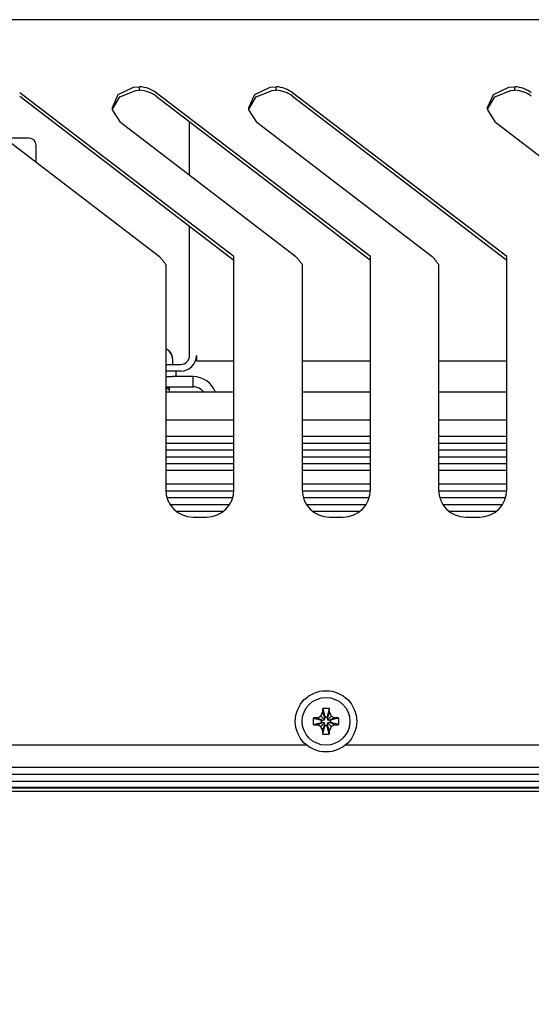
# Model space of a CAD drawing. Units: millimetres. Extents: x 0 to 420, y 0 to 297.
# Drawn here: x 165 to 180, y 214 to 242 of the extents above; entities that cross this region are included whole.
import ezdxf

# ---------------------------------------------------------------- set-up
doc = ezdxf.new("R2010")
doc.units = ezdxf.units.MM
doc.linetypes.add('K5LT_BASIC', pattern=[0])
doc.linetypes.add('K5LT_THIN', pattern=[0])
doc.layers.add('Системный слой', color=7, linetype='Continuous')
doc.styles.add('KDIMTEXTSTYLE', font='GOST_AU.SHX', dxfattribs={"width": 0.96, "oblique": 15, "height": 5})
doc.dimstyles.new('KDIMSTYLE (0.20)', dxfattribs={"dimtxt": 5, "dimasz": 1, "dimexe": 2, "dimexo": 0, "dimgap": 1, "dimtad": 1, "dimlfac": 5, "dimtxsty": 'KDIMTEXTSTYLE', "dimsah": 1, "dimcen": 0, "dimdle": 1, "dimadec": 0, "dimazin": 0, "dimtfac": 0.667, "dimtmove": 0, "dimatfit": 3, "dimfxl": 0, "dimtvp": 1, "dimtolj": 1, "dimtzin": 0, "dimarcsym": 0})

# ---------------------------------------------------------------- blocks, each defined once
blk = doc.blocks.new('U21')
at = {"layer": 'Системный слой', "color": 5, "linetype": 'K5LT_BASIC', "lineweight": 30, "true_color": 0x0000ff}
for p, q in [((169.815, 231.629), (169.818, 231.57)), ((169.818, 231.57), (169.817, 231.553))]:
    blk.add_line(p, q, dxfattribs=at)
blk = doc.blocks.new('U29')
at = {"layer": 'Системный слой', "color": 5, "linetype": 'K5LT_BASIC', "lineweight": 30, "true_color": 0x0000ff}
for p, q in [((170.618, 232.389), (171.718, 232.389)), ((173.718, 232.389), (175.718, 232.389)), ((177.718, 232.389), (179.718, 232.389)), ((184.718, 232.389), (186.718, 232.389)), ((188.718, 232.389), (190.718, 232.389)), ((192.718, 232.389), (194.618, 232.389))]:
    blk.add_line(p, q, dxfattribs=at)
blk = doc.blocks.new('U30')
at = {"layer": 'Системный слой', "color": 5, "linetype": 'K5LT_BASIC', "lineweight": 30, "true_color": 0x0000ff}
for p, q in [((170.418, 237.841), (170.418, 239.411)), ((170.418, 232.549), (170.418, 236.347))]:
    blk.add_line(p, q, dxfattribs=at)
blk = doc.blocks.new('U41')
at = {"layer": 'Системный слой', "color": 5, "linetype": 'K5LT_BASIC', "lineweight": 30, "true_color": 0x0000ff}
for p, q in [((173.852, 221.109), (150.683, 221.109)), ((198.152, 221.109), (174.983, 221.109))]:
    blk.add_line(p, q, dxfattribs=at)
blk = doc.blocks.new('U45')
at = {"layer": 'Системный слой', "color": 5, "linetype": 'K5LT_BASIC', "lineweight": 30, "true_color": 0x0000ff}
for p, q in [((179.372, 240.147), (179.842, 240.333)), ((179.842, 240.333), (179.954, 240.339)), ((179.157, 239.778), (179.372, 240.147))]:
    blk.add_line(p, q, dxfattribs=at)
blk = doc.blocks.new('U46')
at = {"layer": 'Системный слой', "color": 5, "linetype": 'K5LT_BASIC', "lineweight": 30, "true_color": 0x0000ff}
for p, q in [((179.328, 240.211), (179.776, 240.427)), ((179.776, 240.427), (179.954, 240.442)), ((179.154, 239.829), (179.328, 240.211)), ((179.159, 239.76), (179.154, 239.829)), ((179.388, 239.396), (179.159, 239.76))]:
    blk.add_line(p, q, dxfattribs=at)
blk = doc.blocks.new('U54')
at = {"layer": 'Системный слой', "color": 5, "linetype": 'K5LT_BASIC', "lineweight": 30, "true_color": 0x0000ff}
for p, q in [((172.328, 240.211), (172.776, 240.427)), ((172.776, 240.427), (172.954, 240.442)), ((172.154, 239.829), (172.328, 240.211)), ((172.159, 239.76), (172.154, 239.829)), ((172.388, 239.396), (172.159, 239.76))]:
    blk.add_line(p, q, dxfattribs=at)
blk = doc.blocks.new('U56')
at = {"layer": 'Системный слой', "color": 5, "linetype": 'K5LT_BASIC', "lineweight": 30, "true_color": 0x0000ff}
for p, q in [((172.372, 240.147), (172.842, 240.333)), ((172.842, 240.333), (172.954, 240.339)), ((172.157, 239.778), (172.372, 240.147))]:
    blk.add_line(p, q, dxfattribs=at)
blk = doc.blocks.new('U58')
at = {"layer": 'Системный слой', "color": 5, "linetype": 'K5LT_BASIC', "lineweight": 30, "true_color": 0x0000ff}
for p, q in [((168.328, 240.211), (168.776, 240.427)), ((168.776, 240.427), (168.954, 240.442)), ((168.154, 239.829), (168.328, 240.211)), ((168.159, 239.76), (168.154, 239.829)), ((168.388, 239.396), (168.159, 239.76))]:
    blk.add_line(p, q, dxfattribs=at)
blk = doc.blocks.new('U59')
at = {"layer": 'Системный слой', "color": 5, "linetype": 'K5LT_BASIC', "lineweight": 30, "true_color": 0x0000ff}
for p, q in [((168.372, 240.147), (168.842, 240.333)), ((168.842, 240.333), (168.954, 240.339)), ((168.157, 239.778), (168.372, 240.147))]:
    blk.add_line(p, q, dxfattribs=at)
blk = doc.blocks.new('U63')
at = {"layer": 'Системный слой', "color": 5, "linetype": 'K5LT_BASIC', "lineweight": 30, "true_color": 0x0000ff}
for p, q in [((171.718, 231.469), (169.718, 231.469)), ((175.718, 231.469), (173.718, 231.469)), ((179.718, 231.469), (177.718, 231.469))]:
    blk.add_line(p, q, dxfattribs=at)
blk = doc.blocks.new('U64')
at = {"layer": 'Системный слой', "color": 5, "linetype": 'K5LT_BASIC', "lineweight": 30, "true_color": 0x0000ff}
for p, q in [((171.718, 229.567), (169.718, 229.567)), ((175.718, 229.567), (173.718, 229.567)), ((179.718, 229.567), (177.718, 229.567))]:
    blk.add_line(p, q, dxfattribs=at)
blk = doc.blocks.new('U65')
at = {"layer": 'Системный слой', "color": 5, "linetype": 'K5LT_BASIC', "lineweight": 30, "true_color": 0x0000ff}
for p, q in [((171.681, 228.368), (169.754, 228.368)), ((175.681, 228.368), (173.754, 228.368)), ((179.681, 228.368), (177.754, 228.368))]:
    blk.add_line(p, q, dxfattribs=at)
blk = doc.blocks.new('U66')
at = {"layer": 'Системный слой', "color": 5, "linetype": 'K5LT_BASIC', "lineweight": 30, "true_color": 0x0000ff}
for p, q in [((171.718, 229.368), (169.718, 229.368)), ((175.718, 229.368), (173.718, 229.368)), ((179.718, 229.368), (177.718, 229.368))]:
    blk.add_line(p, q, dxfattribs=at)
blk = doc.blocks.new('U67')
at = {"layer": 'Системный слой', "color": 5, "linetype": 'K5LT_BASIC', "lineweight": 30, "true_color": 0x0000ff}
for p, q in [((171.718, 230.649), (169.718, 230.649)), ((175.718, 230.649), (173.718, 230.649)), ((179.718, 230.649), (177.718, 230.649))]:
    blk.add_line(p, q, dxfattribs=at)
blk = doc.blocks.new('U68')
at = {"layer": 'Системный слой', "color": 5, "linetype": 'K5LT_BASIC', "lineweight": 30, "true_color": 0x0000ff}
for p, q in [((171.718, 229.169), (169.718, 229.169)), ((175.718, 229.169), (173.718, 229.169)), ((179.718, 229.169), (177.718, 229.169))]:
    blk.add_line(p, q, dxfattribs=at)
blk = doc.blocks.new('U70')
at = {"layer": 'Системный слой', "color": 5, "linetype": 'K5LT_BASIC', "lineweight": 30, "true_color": 0x0000ff}
for p, q in [((171.586, 228.168), (169.849, 228.168)), ((175.586, 228.168), (173.849, 228.168)), ((179.586, 228.168), (177.849, 228.168))]:
    blk.add_line(p, q, dxfattribs=at)
blk = doc.blocks.new('U71')
at = {"layer": 'Системный слой', "color": 5, "linetype": 'K5LT_BASIC', "lineweight": 30, "true_color": 0x0000ff}
for p, q in [((171.399, 227.968), (170.036, 227.968)), ((175.399, 227.968), (174.036, 227.968)), ((179.399, 227.968), (178.036, 227.968))]:
    blk.add_line(p, q, dxfattribs=at)
blk = doc.blocks.new('U72')
at = {"layer": 'Системный слой', "color": 5, "linetype": 'K5LT_BASIC', "lineweight": 30, "true_color": 0x0000ff}
for p, q in [((171.718, 229.967), (169.718, 229.967)), ((175.718, 229.967), (173.718, 229.967)), ((179.718, 229.967), (177.718, 229.967))]:
    blk.add_line(p, q, dxfattribs=at)
blk = doc.blocks.new('U73')
at = {"layer": 'Системный слой', "color": 5, "linetype": 'K5LT_BASIC', "lineweight": 30, "true_color": 0x0000ff}
for p, q in [((171.718, 229.767), (169.718, 229.767)), ((175.718, 229.767), (173.718, 229.767)), ((179.718, 229.767), (177.718, 229.767))]:
    blk.add_line(p, q, dxfattribs=at)
blk = doc.blocks.new('U74')
at = {"layer": 'Системный слой', "color": 5, "linetype": 'K5LT_BASIC', "lineweight": 30, "true_color": 0x0000ff}
for p, q in [((171.718, 228.768), (169.718, 228.768)), ((175.718, 228.768), (173.718, 228.768)), ((179.718, 228.768), (177.718, 228.768))]:
    blk.add_line(p, q, dxfattribs=at)
blk = doc.blocks.new('U75')
at = {"layer": 'Системный слой', "color": 5, "linetype": 'K5LT_BASIC', "lineweight": 30, "true_color": 0x0000ff}
for p, q in [((171.717, 228.568), (169.719, 228.568)), ((175.717, 228.568), (173.719, 228.568)), ((179.717, 228.568), (177.719, 228.568))]:
    blk.add_line(p, q, dxfattribs=at)
blk = doc.blocks.new('U76')
at = {"layer": 'Системный слой', "color": 5, "linetype": 'K5LT_BASIC', "lineweight": 30, "true_color": 0x0000ff}
for p, q in [((171.718, 230.167), (169.718, 230.167)), ((175.718, 230.167), (173.718, 230.167)), ((179.718, 230.167), (177.718, 230.167))]:
    blk.add_line(p, q, dxfattribs=at)
blk = doc.blocks.new('KDIMARROW_01')
at = {"layer": 'Системный слой'}
blk.add_hatch(color=0, dxfattribs=at).paths.add_polyline_path([(0, 0), (-5, 0.658), (-4.5, 0), (-5, -0.658)])
at = {"layer": 'Системный слой', "color": 0, "linetype": 'K5LT_THIN', "lineweight": 18}
for p, q in [((263.458, 223.069), (263.458, 223.269)), ((-4.5, 0), (-5, 0.658)), ((-5, 0.658), (0, 0)), ((0, 0), (-5, -0.658)), ((-5, -0.658), (-4.5, 0))]:
    blk.add_line(p, q, dxfattribs=at)

msp = doc.modelspace()

# ---------------------------------------------------------------- linework, layer by layer
at = {"layer": 'Системный слой', "color": 5, "linetype": 'K5LT_BASIC', "lineweight": 30, "true_color": 0x0000ff}
for p, q in [((195.5177, 242.4091), (142.7177, 242.4091)), ((171.7177, 235.4543), (165.4367, 240.2658)), ((168.9538, 240.3391), (168.9538, 240.442)), ((175.7177, 235.4543), (169.4367, 240.2658)), ((172.9538, 240.3391), (172.9538, 240.442)), ((179.7177, 235.4543), (173.4367, 240.2658)), ((179.9538, 240.3391), (179.9538, 240.442)), ((165.4367, 240.1629), (171.7177, 235.3514)), ((169.4367, 240.1629), (175.7177, 235.3514)), ((173.4367, 240.1629), (179.7177, 235.3514)), ((164.3881, 239.3958), (169.5334, 235.4543)), ((168.3881, 239.3958), (173.5334, 235.4543)), ((172.3881, 239.3958), (177.5334, 235.4543)), ((179.3881, 239.3958), (184.5334, 235.4543)), ((165.7177, 238.9291), (164.9973, 238.9291)), ((165.9177, 238.224), (165.9177, 238.7291)), ((171.7177, 235.2229), (171.7177, 235.4543)), ((175.7177, 235.2229), (175.7177, 235.4543)), ((179.7177, 235.2229), (179.7177, 235.4543)), ((169.7177, 235.2229), (169.7177, 228.6072)), ((171.7177, 228.6072), (171.7177, 235.2229)), ((173.7177, 235.2229), (173.7177, 228.6072)), ((175.7177, 228.6072), (175.7177, 235.2229)), ((177.7177, 235.2229), (177.7177, 228.6072)), ((179.7177, 228.6072), (179.7177, 235.2229)), ((169.8217, 232.6775), (169.821, 232.6782)), ((169.9177, 232.4491), (169.9177, 232.2891)), ((170.6177, 232.5491), (170.6177, 232.3891)), ((169.7177, 232.2891), (170.1577, 232.2891)), ((170.1577, 232.0891), (169.7177, 232.0891)), ((169.7177, 231.9291), (169.9177, 231.9291)), ((170.5177, 231.9291), (169.9177, 231.9291)), ((170.0177, 232.0891), (170.0177, 231.9291)), ((170.0177, 232.0891), (170.0177, 231.9291)), ((170.5177, 231.6291), (170.5177, 231.9291)), ((169.7177, 231.6291), (169.9177, 231.6291)), ((169.7501, 231.5527), (169.7177, 231.6241)), ((169.8177, 231.5703), (169.8177, 231.4691)), ((169.9177, 231.6291), (170.5177, 231.6291)), ((170.5177, 227.8072), (170.9177, 227.8072)), ((174.5177, 227.8072), (174.9177, 227.8072)), ((178.5177, 227.8072), (178.9177, 227.8072)), ((174.3129, 222.0784), (174.3832, 221.8978)), ((174.3215, 222.1816), (174.3832, 221.9427)), ((174.5139, 222.1816), (174.4522, 221.9427)), ((174.5224, 222.0784), (174.4522, 221.8978)), ((174.0451, 221.9053), (174.284, 221.8436)), ((174.0451, 221.7129), (174.284, 221.7746)), ((174.1484, 221.9138), (174.329, 221.8436)), ((174.1484, 221.7043), (174.329, 221.7746)), ((174.2698, 221.9569), (174.3708, 221.856)), ((174.2698, 221.6612), (174.3708, 221.7621)), ((174.284, 221.7746), (174.284, 221.8436)), ((174.284, 221.8436), (174.329, 221.8436)), ((174.329, 221.7746), (174.284, 221.7746)), ((174.329, 221.8436), (174.3708, 221.856)), ((174.3708, 221.7621), (174.329, 221.7746)), ((174.3708, 221.856), (174.3832, 221.8978)), ((174.3832, 221.7204), (174.3708, 221.7621)), ((174.3832, 221.8978), (174.3832, 221.9427)), ((174.3832, 221.9427), (174.4522, 221.9427)), ((174.4522, 221.9427), (174.4522, 221.8978)), ((174.4522, 221.8978), (174.4646, 221.856)), ((174.4646, 221.7621), (174.4522, 221.7204)), ((174.5655, 221.9569), (174.4646, 221.856)), ((174.4646, 221.856), (174.5064, 221.8436)), ((174.5064, 221.7746), (174.4646, 221.7621)), ((174.5655, 221.6612), (174.4646, 221.7621)), ((174.687, 221.9138), (174.5064, 221.8436)), ((174.5064, 221.8436), (174.5513, 221.8436)), ((174.687, 221.7043), (174.5064, 221.7746)), ((174.5513, 221.7746), (174.5064, 221.7746)), ((174.7902, 221.9053), (174.5513, 221.8436)), ((174.5513, 221.8436), (174.5513, 221.7746)), ((174.7902, 221.7129), (174.5513, 221.7746)), ((174.3129, 221.5397), (174.3832, 221.7204)), ((174.3215, 221.4365), (174.3832, 221.6754)), ((174.3832, 221.6754), (174.3832, 221.7204)), ((174.4522, 221.6754), (174.3832, 221.6754)), ((174.5224, 221.5397), (174.4522, 221.7204)), ((174.4522, 221.7204), (174.4522, 221.6754)), ((174.5139, 221.4365), (174.4522, 221.6754)), ((220.1177, 220.4491), (146.1177, 220.4491)), ((220.1177, 220.2491), (146.1177, 220.2491)), ((220.1177, 220.0452), (146.1177, 220.0452)), ((220.1177, 219.8662), (146.1177, 219.8662)), ((220.1177, 219.8491), (146.1177, 219.8491)), ((220.1177, 219.7491), (146.1177, 219.7491))]:
    msp.add_line(p, q, dxfattribs=at)
for radius in [0.9, 0.7]:
    msp.add_circle((174.4177, 221.8091), radius, dxfattribs=at)
for centre, radius, start, end in [((165.7177, 238.7291), 0.2, 0, 90), ((169.5977, 232.4491), 0.32, 0, 67.97569), ((169.5977, 232.4491), 0.32, 0, 67.97569), ((169.5977, 232.4491), 0.32, 0, 67.97569), ((169.5977, 232.4491), 0.32, 0, 45.73226), ((170.1577, 232.5491), 0.46, 270, 0), ((170.1577, 232.5491), 0.26, 270, 0), ((170.5177, 231.2291), 0.7, 20.05104, 90), ((170.5177, 231.2291), 0.4, 36.8699, 90), ((170.5177, 228.6072), 0.8, 180, 270), ((170.9177, 228.6072), 0.8, 270, 360), ((174.5177, 228.6072), 0.8, 180, 270), ((174.9177, 228.6072), 0.8, 270, 360), ((178.5177, 228.6072), 0.8, 180, 270), ((178.9177, 228.6072), 0.8, 270, 360)]:
    msp.add_arc(centre, radius, start, end, dxfattribs=at)
for centre, major_axis, ratio, start_param, end_param in [((168.871, 239.8324), (0.8, 0), 0.7660444, 0.7853982, 1.4672069), ((168.871, 239.7296), (0.8, 0), 0.7660444, 0.7853982, 1.4672069), ((172.871, 239.8324), (0.8, 0), 0.7660444, 0.7853982, 1.4672069), ((172.871, 239.7296), (0.8, 0), 0.7660444, 0.7853982, 1.4672069), ((179.871, 239.8324), (0.8, 0), 0.7660444, 0.7853982, 1.4672069), ((179.871, 239.7296), (0.8, 0), 0.7660444, 0.7853982, 1.4672069), ((169.1177, 231.6295), (-0.5455, -0.6207), 0.7066079, 2.0213013, 2.126005), ((169.1177, 231.6295), (0.5459, -0.6208), 0.7058458, 0.9101426, 1.0148463), ((169.1177, 231.6295), (-0.4452, -0.6187), 0.8730135, 2.0264823, 2.131186), ((169.1177, 231.6295), (0.4462, -0.6185), 0.8721568, 0.9039601, 1.0086637), ((174.4331, 221.8091), (0, -0.7448), 0.172992, -2.0946227, -1.9407669), ((174.4177, 221.7671), (-0.7433, 0), 0.562452, -1.7005831, -1.4410095), ((174.4023, 221.8091), (0, 0.7448), 0.172992, -1.2008257, -1.04697), ((174.4597, 221.8091), (0, -0.7433), 0.562452, -1.7005831, -1.4410095), ((174.4177, 221.7937), (-0.7448, 0), 0.172992, -1.2008257, -1.04697), ((174.4177, 221.7937), (-0.7448, 0), 0.172992, -2.0946227, -1.9407669), ((174.3757, 221.8091), (0, 0.7433), 0.562452, -1.7005831, -1.4410095), ((174.4177, 221.8244), (0.7448, 0), 0.172992, -2.0946227, -1.9407669), ((174.4331, 221.8091), (0, -0.7448), 0.172992, -1.2008257, -1.04697), ((174.4023, 221.8091), (0, 0.7448), 0.172992, -2.0946227, -1.9407669), ((174.4177, 221.8244), (0.7448, 0), 0.172992, -1.2008257, -1.04697), ((174.4177, 221.851), (0.7433, 0), 0.562452, -1.7005831, -1.5707963), ((174.4177, 221.851), (0.7433, 0), 0.562452, -1.5707963, -1.4410095)]:
    msp.add_ellipse(centre, major_axis=major_axis, ratio=ratio, start_param=start_param, end_param=end_param, dxfattribs=at)
for points in [[(169.5334, 235.4543), (169.5421, 235.4451), (169.5597, 235.426), (169.586, 235.3953), (169.6124, 235.3629), (169.6387, 235.3291), (169.665, 235.2943), (169.6914, 235.2588), (169.7089, 235.2348), (169.7177, 235.2229)], [(173.5334, 235.4543), (173.5421, 235.4451), (173.5597, 235.426), (173.586, 235.3953), (173.6124, 235.3629), (173.6387, 235.3291), (173.665, 235.2943), (173.6914, 235.2588), (173.7089, 235.2348), (173.7177, 235.2229)], [(177.5334, 235.4543), (177.5421, 235.4451), (177.5597, 235.426), (177.586, 235.3953), (177.6124, 235.3629), (177.6387, 235.3291), (177.665, 235.2943), (177.6914, 235.2588), (177.7089, 235.2348), (177.7177, 235.2229)], [(174.2698, 221.9569), (174.2834, 221.9985), (174.2978, 222.039), (174.3129, 222.0784)], [(174.5224, 222.0784), (174.5376, 222.0391), (174.552, 221.9984), (174.5655, 221.9569)], [(174.1484, 221.9138), (174.1876, 221.9289), (174.2283, 221.9434), (174.2698, 221.9569)], [(174.5655, 221.9569), (174.6072, 221.9433), (174.6477, 221.929), (174.687, 221.9138)], [(174.2698, 221.6612), (174.2282, 221.6748), (174.1877, 221.6892), (174.1484, 221.7043)], [(174.3129, 221.5397), (174.2978, 221.579), (174.2834, 221.6197), (174.2698, 221.6612)], [(174.5655, 221.6612), (174.552, 221.6196), (174.5376, 221.5791), (174.5224, 221.5397)], [(174.687, 221.7043), (174.6477, 221.6892), (174.607, 221.6748), (174.5655, 221.6612)]]:
    msp.add_open_spline(points, degree=3, dxfattribs=at)

# ---------------------------------------------------------------- block references
at = {"layer": 'Системный слой'}
for name in ['U58', 'U59', 'U54', 'U56', 'U46', 'U45', 'U30', 'U29', 'U21', 'U63', 'U67', 'U76', 'U72', 'U73', 'U64', 'U66', 'U68', 'U74', 'U75', 'U65', 'U70', 'U71', 'U41']:
    msp.add_blockref(name, (0, 0), dxfattribs=at)

# ---------------------------------------------------------------- dimensions: what is measured, and where the dimension line sits
at = {"layer": 'Системный слой', "color": 7}
msp.add_linear_dim(base=(118.5177, 192.517), p1=(220.8477, 221.6812), p2=(118.5177, 215.2922), location=(169.6827, 192.517), dimstyle='KDIMSTYLE (0.20)', override={"dimexo": 0, "dimpost": '\\H5.0;\\W0.965;\\Q0;<>', "dimblk1": 'KDIMARROW_01', "dimblk2": 'KDIMARROW_01', "dimse1": 0, "dimse2": 0, "dimclrt": 7, "dimtolj": 1}, dxfattribs=at).render()

doc.saveas('drawing.dxf')
